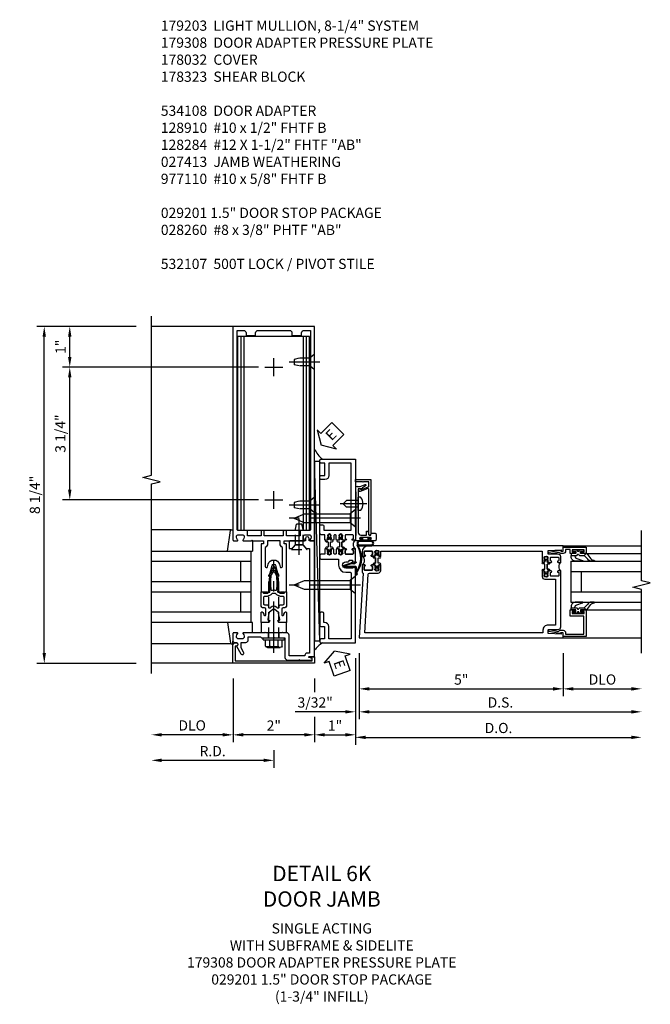
# Model space of a CAD drawing. Units: inches. Extents: x 0 to 315, y 0 to 198.
# Drawn here: x 177 to 192, y 36 to 60 of the extents above; entities that cross this region are included whole.
import ezdxf

# ---------------------------------------------------------------- set-up
doc = ezdxf.new("R2010")
doc.units = ezdxf.units.IN
doc.header["$MEASUREMENT"] = 0
doc.linetypes.add('CENTER', pattern=[2, 1.25, -0.25, 0.25, -0.25])
doc.linetypes.add('HIDDEN', pattern=[0.375, 0.25, -0.125])
doc.layers.get('0').update_dxf_attribs({"color": 4})
for name, color, linetype in [('CENTER', 1, 'CENTER'), ('DIME', 2, 'Continuous'), ('HIDDEN', 3, 'HIDDEN'), ('PARTSLIST', 3, 'Continuous'), ('TEXT', 3, 'Continuous')]:
    doc.layers.add(name, color=color, linetype=linetype)
doc.styles.get("Standard").update_dxf_attribs({"font": 'arial.ttf'})
doc.dimstyles.new('EXT_ON-OFF', dxfattribs={"dimscale": 2, "dimtxt": 0.125, "dimasz": 0.125, "dimexe": 0.09, "dimexo": 0.1875, "dimgap": 0.05, "dimtad": 3, "dimdec": 5, "dimzin": 3, "dimdsep": 46, "dimlunit": 5, "dimtxsty": 'Standard', "dimcen": 0, "dimse2": 1, "dimazin": 0, "dimtfac": 1, "dimtdec": 5, "dimtofl": 0, "dimtmove": 0, "dimatfit": 0, "dimfxl": 1, "dimfrac": 2, "dimtolj": 1, "dimtzin": 3, "dimarcsym": 0})
doc.dimstyles.new('EXT_ON-ON', dxfattribs={"dimscale": 2, "dimtxt": 0.125, "dimasz": 0.125, "dimexe": 0.09, "dimexo": 0.1875, "dimgap": 0.05, "dimtad": 3, "dimdec": 5, "dimzin": 3, "dimdsep": 46, "dimlunit": 5, "dimtxsty": 'Standard', "dimcen": 0, "dimazin": 0, "dimtfac": 1, "dimtdec": 5, "dimtofl": 0, "dimtmove": 0, "dimatfit": 0, "dimfxl": 1, "dimfrac": 2, "dimtolj": 1, "dimtzin": 3, "dimarcsym": 0})

# ---------------------------------------------------------------- blocks, each defined once
blk = doc.blocks.new('*D2358')
at = {"layer": 'DIME', "color": 0, "lineweight": -2, "transparency": 16777216}
for p, q in [((179.869, 52.393), (177.439, 52.393)), ((177.619, 44.393), (177.619, 52.143)), ((179.869, 44.143), (177.439, 44.143))]:
    blk.add_line(p, q, dxfattribs=at)
at = {"layer": 'DIME', "color": 0, "transparency": 16777216}
for points in [[(177.577, 52.143), (177.66, 52.143), (177.619, 52.393)], [(177.577, 44.393), (177.66, 44.393), (177.619, 44.143)]]:
    blk.add_solid(points, dxfattribs=at)
at = {"layer": 'DIME', "color": 0, "transparency": 16777216, "insert": (177.389, 48.268), "char_height": 0.25, "attachment_point": 5, "rotation": 90}
blk.add_mtext('\\A1;8 1/4"', dxfattribs=at)
blk = doc.blocks.new('B162310-M')
for p, q in [((-0.313, -0.25), (-0.313, 0)), ((0.313, 0), (0.313, -0.25))]:
    blk.add_line(p, q)
blk = doc.blocks.new('B027850-M')
blk.add_line((-0.3, 0.15), (-0.3, 0.4))
blk.add_lwpolyline([(0.314, 0.4), (0.242, -0.103, -0.373552), (0.223, -0.12), (0.2, -0.12, -0.414214), (0.18, -0.1), (0.18, -0.056)], format="xyb")
blk = doc.blocks.new('B128960')
for p, q in [((-0.05, -0.26), (-0.05, 0.26)), ((-0.05, 0.26), (0, 0.26)), ((0, -0.26), (0, 0.26)), ((-0.24, -0.153), (-0.24, 0.156)), ((-0.205, 0.206), (-0.05, 0.206)), ((-0.205, 0.105), (-0.05, 0.105)), ((-0.205, -0.101), (-0.05, -0.101)), ((-0.205, -0.203), (-0.05, -0.203)), ((-0.05, -0.26), (0, -0.26))]:
    blk.add_line(p, q)
for centre, radius, start, end in [((-0.186, 0.155), 0.0543, 110.9107, 249.0893), ((-0.071, 0.002), 0.169, 142.5556, 217.4444), ((-0.186, -0.152), 0.0543, 110.9107, 249.0893)]:
    blk.add_arc(centre, radius, start, end)
at = {"layer": 'CENTER'}
blk.add_line((-0.365, 0), (1.875, 0), dxfattribs=at)
at = {"layer": 'HIDDEN'}
for p, q in [((-0.228, 0.19), (-0.209, 0.19)), ((-0.209, -0.187), (-0.209, 0.19)), ((0, 0.125), (1.533, 0.125)), ((1.75, 0), (1.533, 0.125)), ((1.75, 0), (1.533, -0.125)), ((-0.228, -0.187), (-0.209, -0.187)), ((0, -0.125), (1.533, -0.125))]:
    blk.add_line(p, q, dxfattribs=at)
blk = doc.blocks.new('05235200')
for p, q in [((1012.428, 38.729), (1014.908, 38.729)), ((1014.865, 38.729), (1014.865, 36.979)), ((1012.428, 38.479), (1014.865, 38.479)), ((1014.615, 38.479), (1014.615, 37.979)), ((1012.428, 37.979), (1014.865, 37.979)), ((1012.428, 37.729), (1014.865, 37.729)), ((1014.615, 37.729), (1014.615, 37.229)), ((1014.865, 37.229), (1012.428, 37.229)), ((1014.908, 36.979), (1012.428, 36.979))]:
    blk.add_line(p, q)
blk = doc.blocks.new('*D2359')
at = {"layer": 'DIME', "color": 0, "lineweight": -2, "transparency": 16777216}
for p, q in [((183.244, 42.018), (183.244, 41.588)), ((182.994, 41.768), (180.494, 41.768))]:
    blk.add_line(p, q, dxfattribs=at)
at = {"layer": 'DIME', "color": 0, "transparency": 16777216}
for points in [[(180.494, 41.81), (180.494, 41.727), (180.244, 41.768)], [(182.994, 41.81), (182.994, 41.727), (183.244, 41.768)]]:
    blk.add_solid(points, dxfattribs=at)
at = {"layer": 'DIME', "color": 0, "transparency": 16777216, "insert": (181.744, 41.993), "char_height": 0.25, "attachment_point": 5}
blk.add_mtext('\\A1;R.D.', dxfattribs=at)
blk = doc.blocks.new('*D2360')
at = {"layer": 'DIME', "color": 0, "lineweight": -2, "transparency": 16777216}
for p, q in [((182.244, 43.768), (182.244, 42.213)), ((181.994, 42.393), (180.494, 42.393))]:
    blk.add_line(p, q, dxfattribs=at)
at = {"layer": 'DIME', "color": 0, "transparency": 16777216}
for points in [[(180.494, 42.435), (180.494, 42.352), (180.244, 42.393)], [(181.994, 42.435), (181.994, 42.352), (182.244, 42.393)]]:
    blk.add_solid(points, dxfattribs=at)
at = {"layer": 'DIME', "color": 0, "transparency": 16777216, "insert": (181.244, 42.623), "char_height": 0.25, "attachment_point": 5}
blk.add_mtext('\\A1;DLO', dxfattribs=at)
blk = doc.blocks.new('*D2466')
at = {"layer": 'DIME', "color": 0, "lineweight": -2, "transparency": 16777216}
for p, q in [((184.244, 43.768), (184.244, 43.44)), ((184.244, 42.831), (184.244, 42.213)), ((183.994, 42.393), (182.494, 42.393))]:
    blk.add_line(p, q, dxfattribs=at)
at = {"layer": 'DIME', "color": 0, "transparency": 16777216}
for points in [[(182.494, 42.435), (182.494, 42.352), (182.244, 42.393)], [(183.994, 42.435), (183.994, 42.352), (184.244, 42.393)]]:
    blk.add_solid(points, dxfattribs=at)
at = {"layer": 'DIME', "color": 0, "transparency": 16777216, "insert": (183.244, 42.619), "char_height": 0.25, "attachment_point": 5}
blk.add_mtext('\\A1;2"', dxfattribs=at)
blk = doc.blocks.new('B171300')
for points in [[(0.75, 0.285, -0.198912), (0.747, 0.277), (0.721, 0.251, 0.198912), (0.715, 0.237), (0.715, 0.163, 0.198912), (0.721, 0.149), (0.741, 0.129, -0.198912), (0.744, 0.121), (0.744, 0.106, 0.453546), (0.757, 0.094, -0.066292), (1.173, 0.094), (1.251, 0.05, -0.57735), (1.251, -0.05), (1.173, -0.094, -0.066292), (0.757, -0.094, 0.453546), (0.744, -0.106), (0.744, -0.121, -0.198912), (0.741, -0.129), (0.721, -0.149, 0.198912), (0.715, -0.163), (0.715, -0.237, 0.198912), (0.721, -0.251), (0.747, -0.277, -0.198912), (0.75, -0.285), (0.75, -0.301, -0.414214), (0.738, -0.313), (0.42, -0.313, -0.414214), (0.357, -0.25), (0.357, -0.226, 0.414214), (0.326, -0.195), (0.19, -0.195, 0.414214), (0.17, -0.215), (0.17, -0.223, 0.414214), (0.19, -0.243), (0.193, -0.243, -0.131652), (0.203, -0.246), (0.247, -0.271, -0.267949), (0.257, -0.288), (0.257, -0.293, -0.414214), (0.237, -0.313), (0.012, -0.313, -0.414214), (0, -0.301), (0, -0.133, -0.267949), (0.01, -0.116), (0.038, -0.1, -0.57735), (0.05, -0.106), (0.05, -0.127, 0.466308), (0.073, -0.146), (0.232, -0.118, 0.176327), (0.243, -0.112), (0.316, -0.025, 0.36397), (0.316, 0.025), (0.243, 0.112, 0.176327), (0.232, 0.118), (0.073, 0.146, 0.466308), (0.05, 0.127), (0.05, 0.106, -0.57735), (0.038, 0.1), (0.01, 0.116, -0.267949), (0, 0.133), (0, 0.301, -0.414214), (0.012, 0.313), (0.237, 0.313, -0.414214), (0.257, 0.293), (0.257, 0.288, -0.267949), (0.247, 0.271), (0.203, 0.246, -0.131652), (0.193, 0.243), (0.19, 0.243, 0.414214), (0.17, 0.223), (0.17, 0.215, 0.414214), (0.19, 0.195), (0.326, 0.195, 0.414214), (0.357, 0.226), (0.357, 0.25, -0.414214), (0.42, 0.313), (0.738, 0.313, -0.414214), (0.75, 0.301)], [(0.624, 0.242, -0.414214), (0.644, 0.222), (0.644, 0.173, 0.109518), (0.652, 0.14), (0.679, 0.08, 0.092094), (0.696, 0.057, -0.424958), (0.696, -0.057, 0.092094), (0.679, -0.08), (0.652, -0.14, 0.109518), (0.644, -0.173), (0.644, -0.222, -0.414214), (0.624, -0.242), (0.448, -0.242, -0.414214), (0.428, -0.222), (0.428, -0.164, 0.414214), (0.388, -0.124), (0.367, -0.124, -0.63707), (0.352, -0.092), (0.37, -0.071, 0.36397), (0.37, 0.071), (0.352, 0.092, -0.63707), (0.367, 0.124), (0.388, 0.124, 0.414214), (0.428, 0.164), (0.428, 0.222, -0.414214), (0.448, 0.242)], [(0.799, 0.064, -0.058411), (1.158, 0.061, -0.099915), (1.165, 0.058), (1.233, 0.019, -0.57735), (1.233, -0.019), (1.165, -0.058, -0.099915), (1.158, -0.061, -0.058411), (0.799, -0.064, -0.506706), (0.783, -0.036, 0.20965), (0.783, 0.036, -0.506706)]]:
    blk.add_lwpolyline(points, format="xyb", close=True)
blk = doc.blocks.new('B179203')
for points in [[(2, 0.98), (2, 0.898, 0.669376), (2.026, 0.887, -0.199773), (2.089, 0.914), (2.1, 0.914, -0.414214), (2.15, 0.864), (2.15, 0.776, -0.414214), (2.1, 0.726), (2.089, 0.726, -0.199773), (2.026, 0.753, 0.669376), (2, 0.742), (2, 0.546), (2.015, 0.531), (2, 0.516), (2, 0.263, -0.414214), (1.99, 0.253), (1.934, 0.253, -0.414214), (1.924, 0.263), (1.924, 0.303, 0.414214), (1.914, 0.313), (0.75, 0.313), (0.75, 0.273), (0.735, 0.258), (0.75, 0.243), (0.75, 0.17), (0.735, 0.155), (0.75, 0.14), (0.75, 0.1), (1.18, 0.1), (1.398, 0.042, -0.767327), (1.398, -0.042), (1.18, -0.1), (0.75, -0.1), (0.75, -0.14), (0.735, -0.155), (0.75, -0.17), (0.75, -0.243), (0.735, -0.258), (0.75, -0.273), (0.75, -0.313), (1.914, -0.313, 0.414214), (1.924, -0.303), (1.924, -0.263, -0.414214), (1.934, -0.253), (1.99, -0.253, -0.414214), (2, -0.263), (2, -0.516), (2.015, -0.531), (2, -0.546), (2, -0.742, 0.669376), (2.026, -0.753, -0.199773), (2.089, -0.726), (2.1, -0.726, -0.414214), (2.15, -0.776), (2.15, -0.864, -0.414214), (2.1, -0.914), (2.089, -0.914, -0.199773), (2.026, -0.887, 0.669376), (2, -0.898), (2, -0.98, 0.414214), (2.02, -1), (7.25, -1), (7.25, 1), (2.02, 1, 0.414214)], [(7.03, -0.445), (7.03, -0.68), (7.09, -0.68, -0.414214), (7.15, -0.74), (7.15, -0.9), (2.28, -0.9, -0.414214), (2.25, -0.87), (2.25, -0.665, 0.414214), (2.23, -0.645), (2.125, -0.645), (2.125, -0.313), (2.23, -0.313, 0.414214), (2.25, -0.293), (2.25, -0.253, 0.414214), (2.23, -0.233), (2.125, -0.233), (2.125, 0.233), (2.23, 0.233, 0.414214), (2.25, 0.253), (2.25, 0.293, 0.414214), (2.23, 0.313), (2.125, 0.313), (2.125, 0.645), (2.23, 0.645, 0.414214), (2.25, 0.665), (2.25, 0.87, -0.414214), (2.28, 0.9), (7.15, 0.9), (7.15, 0.74, -0.414214), (7.09, 0.68), (7.03, 0.68), (7.03, 0.445), (7.09, 0.445, -0.414214), (7.15, 0.385), (7.15, -0.385, -0.414214), (7.09, -0.445)], [(1.836, 0.213), (1.373, 0.213, 0.876976), (1.365, 0.154), (1.424, 0.138, -0.767327), (1.424, -0.138), (1.365, -0.154, 0.876976), (1.373, -0.213), (1.836, -0.213, -0.281861), (1.934, -0.153), (2, -0.153), (2, 0.153), (1.934, 0.153, -0.281861)]]:
    blk.add_lwpolyline(points, format="xyb", close=True)
blk.add_blockref('B171300', (0, 0))
blk = doc.blocks.new('B128910')
for p, q in [((0, 0.192), (0.116, 0.095)), ((0, 0.192), (0, -0.192)), ((0.116, 0.095), (0.375, 0.095)), ((0.116, 0.095), (0.116, -0.095)), ((0.375, 0.095), (0.5, 0.065)), ((0.5, -0.065), (0.5, 0.065)), ((0, -0.192), (0.116, -0.095)), ((0.116, -0.095), (0.375, -0.095)), ((0.375, -0.095), (0.5, -0.065))]:
    blk.add_line(p, q)
at = {"layer": 'CENTER'}
blk.add_line((-0.125, 0), (0.625, 0), dxfattribs=at)
blk = doc.blocks.new('*D2361')
at = {"layer": 'DIME', "color": 0, "lineweight": -2, "transparency": 16777216}
for p, q in [((182.869, 51.393), (178.064, 51.393)), ((178.244, 48.393), (178.244, 51.143)), ((182.869, 48.143), (178.064, 48.143))]:
    blk.add_line(p, q, dxfattribs=at)
at = {"layer": 'DIME', "color": 0, "transparency": 16777216}
for points in [[(178.202, 51.143), (178.285, 51.143), (178.244, 51.393)], [(178.202, 48.393), (178.285, 48.393), (178.244, 48.143)]]:
    blk.add_solid(points, dxfattribs=at)
at = {"layer": 'DIME', "color": 0, "transparency": 16777216, "insert": (178.014, 49.768), "char_height": 0.25, "attachment_point": 5, "rotation": 90}
blk.add_mtext('\\A1;3 1/4"', dxfattribs=at)
blk = doc.blocks.new('*D2362')
at = {"layer": 'DIME', "color": 0, "lineweight": -2, "transparency": 16777216}
for p, q in [((179.869, 52.393), (178.064, 52.393)), ((178.244, 51.643), (178.244, 52.143)), ((182.869, 51.393), (178.064, 51.393))]:
    blk.add_line(p, q, dxfattribs=at)
at = {"layer": 'DIME', "color": 0, "transparency": 16777216}
for points in [[(178.202, 52.143), (178.285, 52.143), (178.244, 52.393)], [(178.202, 51.643), (178.285, 51.643), (178.244, 51.393)]]:
    blk.add_solid(points, dxfattribs=at)
at = {"layer": 'DIME', "color": 0, "transparency": 16777216, "insert": (178.018, 51.893), "char_height": 0.25, "attachment_point": 5, "rotation": 90}
blk.add_mtext('\\A1;1"', dxfattribs=at)
blk = doc.blocks.new('B178323-T')
for p, q in [((0.878, 6.25), (-0.878, 6.25)), ((-0.878, 1.5), (-0.878, 6.25)), ((-0.803, 1.5), (-0.803, 6.25)), ((-0.73, 1.5), (-0.73, 6.25)), ((0.73, 1.5), (0.73, 6.25)), ((0.803, 1.5), (0.803, 6.25)), ((0.878, 1.5), (0.878, 6.25)), ((0.878, 1.5), (-0.878, 1.5))]:
    blk.add_line(p, q)
blk = doc.blocks.new('*D2467')
at = {"layer": 'DIME', "color": 0, "lineweight": -2, "transparency": 16777216}
for p, q in [((185.244, 44.268), (185.244, 42.213)), ((184.244, 43.768), (184.244, 43.44)), ((184.244, 42.831), (184.244, 42.213)), ((184.494, 42.393), (184.994, 42.393))]:
    blk.add_line(p, q, dxfattribs=at)
at = {"layer": 'DIME', "color": 0, "transparency": 16777216}
for points in [[(184.494, 42.435), (184.494, 42.352), (184.244, 42.393)], [(184.994, 42.435), (184.994, 42.352), (185.244, 42.393)]]:
    blk.add_solid(points, dxfattribs=at)
at = {"layer": 'DIME', "color": 0, "transparency": 16777216, "insert": (184.744, 42.619), "char_height": 0.25, "attachment_point": 5}
blk.add_mtext('\\A1;1"', dxfattribs=at)
blk = doc.blocks.new('eseal2')
at = {"layer": 'TEXT', "color": 7}
for p, q in [((0.196, 0.338), (0, 0)), ((0.196, 0.21), (0.196, 0.338)), ((0.196, -0.338), (0, 0)), ((0.575, 0.21), (0.196, 0.21)), ((0.575, 0.21), (0.575, -0.21)), ((0.575, -0.21), (0.196, -0.21)), ((0.196, -0.21), (0.196, -0.338))]:
    blk.add_line(p, q, dxfattribs=at)
at = {"layer": 'TEXT', "color": 3}
blk.add_text('E', height=0.25, dxfattribs=at).set_placement((0.247, -0.116))
blk = doc.blocks.new('B534012')
blk.add_lwpolyline([(2.328, 0.735, 0.414213562), (2.313, 0.75), (2.198, 0.75), (2.198, 0.845, 0.414213562), (2.168, 0.875), (2.108, 0.875, 0.414213562), (2.078, 0.845), (2.078, 0.413), (1.931, 0.413, 0.414213562), (1.753, 0.235), (1.753, 0.13, -0.414213562), (1.723, 0.1), (0.124, 0.1), (0.124, 0.655), (0.424, 0.655, 0.414213562), (0.524, 0.755), (0.524, 0.775), (0.744, 0.775, 0.414213562), (0.774, 0.805), (0.774, 0.845, 0.414213562), (0.744, 0.875), (0.454, 0.875, 0.414213562), (0.424, 0.845), (0.424, 0.755), (0.124, 0.755), (0.124, 0.845, 0.414213562), (0.094, 0.875), (0.054, 0.875, 0.414213562), (0.024, 0.845), (0.024, 0), (1.853, 0), (1.884, 0.060841), (1.853, 0.060841), (1.853, 0.235, -1), (2.009, 0.235), (2.009, 0.177, 0.414213562), (2.034, 0.152), (2.049, 0.152), (2.049, 0.071), (2.034, 0.071, 0.414213562), (2.009, 0.046), (2.009, 0), (2.328, 0), (2.328, 0.065375, 1), (2.29675, 0.065375), (2.29675, 0.065, -0.414213562), (2.28175, 0.05), (2.213, 0.05, -0.414213562), (2.198, 0.065), (2.198, 0.235, -0.414213562), (2.213, 0.25), (2.28175, 0.25, -0.414213562), (2.29675, 0.235), (2.29675, 0.234625, 1), (2.328, 0.234625), (2.328, 0.305), (2.308, 0.325), (2.308, 0.315), (2.264, 0.315), (2.254, 0.325), (2.2325, 0.325), (2.2325, 0.312), (2.211, 0.312, -0.75), (2.211, 0.408), (2.2325, 0.408), (2.2325, 0.395), (2.254, 0.395), (2.264, 0.405), (2.308, 0.405), (2.308, 0.395), (2.328, 0.415), (2.328, 0.455, 0.414213562), (2.313, 0.47), (2.213, 0.47, -0.414213562), (2.198, 0.485), (2.198, 0.514, -0.414213562), (2.213, 0.529), (2.313, 0.529, 0.414213562), (2.328, 0.544), (2.328, 0.584), (2.308, 0.604), (2.308, 0.594), (2.264, 0.594), (2.254, 0.604), (2.2325, 0.604), (2.2325, 0.591), (2.211, 0.591, -0.75), (2.211, 0.687), (2.2325, 0.687), (2.2325, 0.674), (2.254, 0.674), (2.264, 0.684), (2.308, 0.684), (2.308, 0.674), (2.328, 0.694)], format="xyb", close=True)
blk = doc.blocks.new('B534013')
blk.add_lwpolyline([(-2.538, 0.735, 0.414213562), (-2.553, 0.75), (-2.668, 0.75), (-2.668, 0.815, 0.414213562), (-2.728, 0.875), (-2.888, 0.875, 0.414213562), (-2.918, 0.845), (-2.918, 0.805, 0.414213562), (-2.888, 0.775), (-2.788, 0.775), (-2.788, 0.1), (-4.424, 0.1), (-4.424, 0.65), (-4.124, 0.65, 0.414213562), (-4.024, 0.75), (-4.024, 0.845, 0.414213562), (-4.054, 0.875), (-4.094, 0.875, 0.414213562), (-4.124, 0.845), (-4.124, 0.75), (-4.424, 0.75), (-4.424, 0.845, 0.414213562), (-4.454, 0.875), (-4.494, 0.875, 0.414213562), (-4.524, 0.845), (-4.524, 0), (-2.538, 0), (-2.538, 0.065375, 1), (-2.56925, 0.065375), (-2.56925, 0.065, -0.414213562), (-2.58425, 0.05), (-2.653, 0.05, -0.414213562), (-2.668, 0.065), (-2.668, 0.235, -0.414213562), (-2.653, 0.25), (-2.58425, 0.25, -0.414213562), (-2.56925, 0.235), (-2.56925, 0.234625, 1), (-2.538, 0.234625), (-2.538, 0.305), (-2.558, 0.325), (-2.558, 0.315), (-2.602, 0.315), (-2.612, 0.325), (-2.6335, 0.325), (-2.6335, 0.312), (-2.655, 0.312, -0.75), (-2.655, 0.408), (-2.6335, 0.408), (-2.6335, 0.395), (-2.612, 0.395), (-2.602, 0.405), (-2.558, 0.405), (-2.558, 0.395), (-2.538, 0.415), (-2.538, 0.455, 0.414213562), (-2.553, 0.47), (-2.653, 0.47, -0.414213562), (-2.668, 0.485), (-2.668, 0.514, -0.414213562), (-2.653, 0.529), (-2.553, 0.529, 0.414213562), (-2.538, 0.544), (-2.538, 0.584), (-2.558, 0.604), (-2.558, 0.594), (-2.602, 0.594), (-2.612, 0.604), (-2.6335, 0.604), (-2.6335, 0.591), (-2.655, 0.591, -0.75), (-2.655, 0.687), (-2.6335, 0.687), (-2.6335, 0.674), (-2.612, 0.674), (-2.602, 0.684), (-2.558, 0.684), (-2.558, 0.674), (-2.538, 0.694)], format="xyb", close=True)
blk = doc.blocks.new('CLIP AND POUR')
for points in [[(-0.151, 0.342), (-0.22, 0.342, 0.414214), (-0.235, 0.327), (-0.235, 0.157, 0.414214), (-0.22, 0.142), (-0.151, 0.142, 0.414214), (-0.136, 0.157), (-0.136, 0.157, -1), (-0.105, 0.157), (-0.105, 0.104, -1), (-0.065, 0.104), (-0.065, 0.072, 0.414214), (-0.055, 0.062), (0.055, 0.062, 0.414214), (0.065, 0.072), (0.065, 0.104, -1), (0.105, 0.104), (0.105, 0.157, -1), (0.136, 0.157), (0.136, 0.157, 0.414214), (0.151, 0.142), (0.22, 0.142, 0.414214), (0.235, 0.157), (0.235, 0.327, 0.414214), (0.22, 0.342), (0.151, 0.342, 0.414214), (0.136, 0.327), (0.136, 0.327, -1), (0.105, 0.327), (0.105, 0.392, -0.47619), (-0.105, 0.392), (-0.105, 0.327, -1), (-0.136, 0.327), (-0.136, 0.327, 0.414214)], [(-0.105, -0.042, 1), (-0.065, -0.042), (-0.065, -0.01, -0.414214), (-0.055, 0), (0.055, 0, -0.414214), (0.065, -0.01), (0.065, -0.042, 1), (0.105, -0.042), (0.105, -0.017, -0.198912), (0.108, -0.01), (0.126, 0.008, -0.198912), (0.133, 0.011), (0.181, 0.011, 0.191401), (0.2, 0.003), (0.223, 0.003, 1), (0.223, 0.059), (0.2, 0.059, 0.191401), (0.181, 0.051), (0.133, 0.051, -0.198912), (0.126, 0.054), (0.108, 0.072, -0.198912), (0.105, 0.079), (0.105, 0.104, 1), (0.065, 0.104), (0.065, 0.072, -0.414214), (0.055, 0.062), (-0.055, 0.062, -0.414214), (-0.065, 0.072), (-0.065, 0.104, 1), (-0.105, 0.104), (-0.105, 0.079, -0.198912), (-0.108, 0.072), (-0.126, 0.054, -0.198912), (-0.133, 0.051), (-0.181, 0.051, 0.191401), (-0.2, 0.059), (-0.223, 0.059, 1), (-0.223, 0.003), (-0.2, 0.003, 0.191401), (-0.181, 0.011), (-0.133, 0.011, -0.198912), (-0.126, 0.008), (-0.108, -0.01, -0.198912), (-0.105, -0.017)], [(-0.156, 0.053), (-0.155, 0.054, -0.267949), (-0.153, 0.056), (-0.143, 0.055, 1), (-0.142, 0.075), (-0.152, 0.076, 0.267949), (-0.172, 0.065), (-0.173, 0.063, 0.008727), (-0.174, 0.063), (-0.181, 0.051), (-0.158, 0.051), (-0.157, 0.053, -0.008727)], [(-0.173, -0.001), (-0.172, -0.003, 0.267949), (-0.152, -0.014), (-0.142, -0.013, 1), (-0.143, 0.007), (-0.153, 0.006, -0.267949), (-0.155, 0.008), (-0.156, 0.009, -0.008727), (-0.157, 0.009), (-0.158, 0.011), (-0.181, 0.011), (-0.174, -0.001, 0.008727)], [(0.173, 0.063), (0.172, 0.065, 0.267949), (0.152, 0.076), (0.142, 0.075, 1), (0.143, 0.055), (0.153, 0.056, -0.267949), (0.155, 0.054), (0.156, 0.053, -0.008727), (0.157, 0.053), (0.158, 0.051), (0.181, 0.051), (0.174, 0.063, 0.008727)], [(0.156, 0.009), (0.155, 0.008, -0.267949), (0.153, 0.006), (0.143, 0.007, 1), (0.142, -0.013), (0.152, -0.014, 0.267949), (0.172, -0.003), (0.173, -0.001, 0.008727), (0.174, -0.001), (0.181, 0.011), (0.158, 0.011), (0.157, 0.009, -0.008727)]]:
    blk.add_lwpolyline(points, format="xyb", close=True)
blk = doc.blocks.new('A$C20AB3BD3')
blk.add_line((0.158, 0.041), (0.158, 0.073))
blk.add_lwpolyline([(0.278, 0.031, 0.414214), (0.288, 0.041, -0.414214), (0.278, 0.031), (0.168, 0.031, -0.414214), (0.158, 0.041), (0.158, 0.073, 1), (0.118, 0.073), (0.118, 0.048, -0.198912), (0.115, 0.041), (0.096, 0.023, -0.198912), (0.089, 0.02), (0.042, 0.02, 0.191401), (0.023, 0.027), (0, 0.027, 1), (0, -0.027), (0.023, -0.027, 0.191401), (0.042, -0.02), (0.089, -0.02, -0.198912), (0.096, -0.023), (0.115, -0.041, -0.198912), (0.118, -0.048), (0.118, -0.073, 1), (0.158, -0.073), (0.158, -0.041, -0.414214), (0.168, -0.031), (0.278, -0.031, -0.414214), (0.288, -0.041), (0.288, -0.073, 1), (0.328, -0.073), (0.328, -0.048, -0.198912), (0.33, -0.041), (0.349, -0.023, -0.198912), (0.356, -0.02), (0.403, -0.02, 0.191401), (0.422, -0.027), (0.445, -0.027, 1), (0.445, 0.027), (0.422, 0.027, 0.191401), (0.403, 0.02), (0.356, 0.02, -0.198912), (0.349, 0.023), (0.33, 0.041, -0.198912), (0.328, 0.048), (0.328, 0.073, 1), (0.288, 0.073), (0.288, 0.041), (0.288, 0.073, -1), (0.328, 0.073)], format="xyb")
for points in [[(0.066, 0.022, 0.008727), (0.066, 0.022), (0.065, 0.02), (0.042, 0.02), (0.049, 0.032, -0.008727), (0.049, 0.032), (0.05, 0.034, -0.267949), (0.07, 0.045), (0.081, 0.044, -1), (0.08, 0.024), (0.07, 0.025, 0.267949), (0.067, 0.023)], [(0.365, 0.024, -1), (0.364, 0.044), (0.375, 0.045, -0.267949), (0.395, 0.034), (0.396, 0.032, -0.008727), (0.396, 0.032), (0.403, 0.02), (0.38, 0.02), (0.379, 0.022, 0.008727), (0.379, 0.022), (0.378, 0.023, 0.267949), (0.375, 0.025)], [(0.066, -0.022), (0.065, -0.02), (0.042, -0.02), (0.049, -0.032, 0.008727), (0.049, -0.032), (0.05, -0.034, 0.267949), (0.07, -0.045), (0.081, -0.044, 1), (0.08, -0.024), (0.07, -0.025, -0.267949), (0.067, -0.023), (0.066, -0.022, -0.008727)], [(0.379, -0.022, 0.008727), (0.379, -0.022), (0.38, -0.02), (0.403, -0.02), (0.396, -0.032, -0.008727), (0.396, -0.032), (0.395, -0.034, -0.267949), (0.375, -0.045), (0.364, -0.044, -1), (0.365, -0.024), (0.375, -0.025, 0.267949), (0.378, -0.023)]]:
    blk.add_lwpolyline(points, format="xyb", close=True)
for centre, radius, start, end in [((0.138, 0.073), 0.02, 0, 180), ((0.168, 0.041), 0.01, 180, 270)]:
    blk.add_arc(centre, radius, start, end)
blk = doc.blocks.new('B534108')
for name, p in [('B534012', (-0.024, 0)), ('A$C20AB3BD3', (2.1865, 0.64))]:
    blk.add_blockref(name, p)
at = {"xscale": -1}
blk.add_blockref('B534013', (-0.024, 0), dxfattribs=at)
at = {"rotation": 180.0000000000002}
blk.add_blockref('CLIP AND POUR', (2.409, 0.392), dxfattribs=at)
blk = doc.blocks.new('B128284')
for p, q in [((0, 0.219), (0, -0.219)), ((0, 0.219), (0.132, 0.108)), ((0.132, -0.108), (0.132, 0.108)), ((0.132, 0.108), (1.247, 0.108)), ((1.247, 0.108), (1.497, 0.005)), ((0, -0.219), (0.132, -0.108)), ((1.247, -0.108), (0.132, -0.108)), ((1.497, -0.005), (1.247, -0.108))]:
    blk.add_line(p, q)
blk.add_arc((1.495, 0), 0.005, 292.5, 67.5)
at = {"layer": 'CENTER'}
blk.add_line((-0.125, 0), (1.625, 0), dxfattribs=at)
blk = doc.blocks.new('B027413')
blk.add_lwpolyline([(0.08, -0.239), (0.068, -0.252), (0.046, -0.232), (0.037, -0.271), (0.077, -0.326), (0.063, -0.336), (0.018, -0.274), (0.033, -0.214), (-0.017, -0.042, 0.867595), (-0.029, -0.044), (-0.029, -0.303, -0.414214), (-0.057, -0.331), (-0.228, -0.331, 0.414214), (-0.229, -0.332), (-0.229, -0.335, 0.466308), (-0.228, -0.336), (-0.204, -0.332, -0.17321), (-0.151, -0.345, 0.293058), (0.477, -0.357), (0.507, -0.365, -1), (0.502, -0.383), (0.477, -0.376, -0.290607), (-0.172, -0.355, 0.175336), (-0.203, -0.349), (-0.22, -0.352, -0.466308), (-0.247, -0.33), (-0.247, -0.328, -0.414214), (-0.232, -0.313), (-0.057, -0.313, 0.414214), (-0.047, -0.303), (-0.047, -0.233), (-0.078, -0.233), (-0.078, -0.215), (-0.047, -0.215), (-0.047, -0.095), (-0.078, -0.095), (-0.078, -0.077), (-0.057, -0.077, 0.414214), (-0.047, -0.067), (-0.047, -0.044, -0.865912), (0, -0.037), (0.051, -0.211)], format="xyb", close=True)
blk = doc.blocks.new('B178032')
blk.add_lwpolyline([(-1.17, -0.496, -1), (-1.17, -0.576), (-1.2, -0.576), (-1.2, -0.94), (0.69, -0.94), (0.69, -0.877), (0.65, -0.866, -0.339454), (0.635, -0.847), (0.635, -0.837), (0.75, -0.837), (0.75, -1), (-1.25, -1), (-1.25, -0.556, -0.414214), (-1.19, -0.496)], format="xyb", close=True)
blk = doc.blocks.new('B179308')
blk.add_lwpolyline([(0.76, -0.819), (0.374, -0.819), (0.374, -0.312, 0.414214), (0.312, -0.25), (0.225, -0.25), (0.21, -0.235), (0.195, -0.25), (-0.195, -0.25), (-0.21, -0.235), (-0.225, -0.25), (-0.742, -0.25, 0.669376), (-0.753, -0.276, -0.199773), (-0.726, -0.339), (-0.726, -0.35, -0.414214), (-0.776, -0.4), (-0.864, -0.4, -0.414214), (-0.914, -0.35), (-0.914, -0.339, -0.199773), (-0.887, -0.276, 0.669376), (-0.898, -0.25), (-0.98, -0.25, 0.414214), (-1, -0.27), (-1, -0.456, 0.414214), (-0.97, -0.486), (-0.93, -0.486, -0.84909), (-0.914, -0.583), (-0.809, -0.766, 1), (-0.739, -0.726), (-0.8, -0.621), (-0.8, -0.486), (-0.686, -0.486, 0.414214), (-0.626, -0.426), (-0.626, -0.35), (-0.325, -0.35), (-0.3, -0.375), (-0.015, -0.375), (0, -0.36), (0.015, -0.375), (0.274, -0.375), (0.274, -0.857, 0.414214), (0.336, -0.919), (0.615, -0.919), (0.625, -0.909), (0.635, -0.919), (0.939, -0.919), (0.939, -0.879), (0.872, -0.861, -0.876976), (0.876, -0.829), (1, -0.829), (1, 2), (0.865, 2), (0.865, 2.055, 1), (0.775, 2.055), (0.775, 2), (0.405, 2, 0.414214), (0.375, 1.97), (0.375, 1.822, 0.414214), (0.385, 1.812), (0.446, 1.812, 0.212407), (0.454, 1.815), (0.53, 1.9), (0.615, 1.9), (0.625, 1.91), (0.635, 1.9), (0.72, 1.9), (0.8, 1.812), (0.875, 1.812), (0.875, -0.751), (0.791, -0.751, 0.217459)], format="xyb", close=True)
at = {"layer": 'HIDDEN'}
for p, q in [((-0.133, -0.375), (-0.133, -0.25)), ((0.133, -0.375), (0.133, -0.25))]:
    blk.add_line(p, q, dxfattribs=at)
blk = doc.blocks.new('B977110')
for p, q in [((0, 0.192), (0.116, 0.095)), ((0, 0.192), (0, -0.192)), ((0.116, 0.095), (0.5, 0.095)), ((0.116, -0.095), (0.116, 0.095)), ((0.5, 0.095), (0.625, 0.065)), ((0.625, -0.065), (0.625, 0.065)), ((0, -0.192), (0.116, -0.095)), ((0.116, -0.095), (0.5, -0.095)), ((0.5, -0.095), (0.625, -0.065))]:
    blk.add_line(p, q)
at = {"layer": 'CENTER'}
blk.add_line((-0.125, 0), (0.75, 0), dxfattribs=at)
blk = doc.blocks.new('B534014')
blk.add_lwpolyline([(0.065, 0.929, 0.438529), (0.065, 0.883), (0.065, 0.773, 0.438529), (0.065, 0.727), (0.065, 0.2, 0.414214), (0.127, 0.138), (0.265, 0.138), (0.265, 0.238), (0.306, 0.238), (0.314, 0.152, 0.388879), (0.329, 0.138), (0.359, 0.138, 0.36397), (0.373, 0.15), (0.38, 0.188), (0.469, 0.188, -0.414214), (0.5, 0.157), (0.5, 0.031, -0.414214), (0.469, 0), (0.347, 0, -1), (0.347, 0.034), (0.365, 0.034, 1), (0.365, 0.08), (0.115, 0.08, 1), (0.115, 0.034), (0.133, 0.034, -1), (0.133, 0), (0, 0), (0.013, 0.248), (0.013, 1.084), (0, 1.332), (0.01, 1.332), (0.02, 1.342), (0.03, 1.332), (0.108, 1.332), (0.232, 1.377, -0.853548), (0.242, 1.349, 0.059164), (0.141, 1.276), (0.065, 1.276)], format="xyb", close=True)
blk = doc.blocks.new('B028260')
for p, q in [((-0.05, 0.161), (0, 0.161)), ((0, 0.161), (0, -0.161)), ((0, 0.083), (0.292, 0.083)), ((0.375, 0), (0.292, 0.083)), ((-0.05, -0.161), (0, -0.161)), ((0, -0.083), (0.292, -0.083)), ((0.375, 0), (0.292, -0.083))]:
    blk.add_line(p, q)
for centre, radius, start, end in [((0.139, 0), 0.254, 142.3746, 217.6254), ((-0.05, 0.146), 0.015, 89.9999, 142.3747), ((-0.05, -0.146), 0.015, 217.6257, 270)]:
    blk.add_arc(centre, radius, start, end)
at = {"layer": 'CENTER'}
blk.add_line((-0.212, 0), (0.449, 0), dxfattribs=at)
blk = doc.blocks.new('B027078-M5')
for points in [[(-0.08, -0.156), (-0.08, 0.156, 0.783333), (-0.2, 0.156), (-0.2, -0.156, 0.783333)], [(-0.1, -0.156), (-0.1, 0.156, 0.675), (-0.18, 0.156), (-0.18, -0.156, 0.675)]]:
    blk.add_lwpolyline(points, format="xyb", close=True)
blk.add_lwpolyline([(-0.08, -0.077), (-0.021, -0.077), (-0.021, -0.135), (-0.006, -0.135), (-0.006, -0.062), (-0.062, -0.062), (-0.062, 0.062), (-0.006, 0.062), (-0.006, 0.135), (-0.021, 0.135), (-0.021, 0.077), (-0.08, 0.077)])
blk = doc.blocks.new('*D1899')
at = {"layer": 'DIME', "color": 0, "lineweight": -2, "transparency": 16777216}
for p, q in [((0.094, -0.25), (0.094, -1.305)), ((5.094, -0.25), (5.094, -1.305)), ((0.344, -1.125), (4.844, -1.125))]:
    blk.add_line(p, q, dxfattribs=at)
at = {"layer": 'DIME', "color": 0, "transparency": 16777216}
for points in [[(0.344, -1.083), (0.344, -1.167), (0.094, -1.125)], [(4.844, -1.083), (4.844, -1.167), (5.094, -1.125)]]:
    blk.add_solid(points, dxfattribs=at)
at = {"layer": 'DIME', "color": 0, "transparency": 16777216, "insert": (2.594, -0.898), "char_height": 0.25, "attachment_point": 5}
blk.add_mtext('\\A1;5"', dxfattribs=at)
blk = doc.blocks.new('*D1900')
at = {"layer": 'DIME', "color": 0, "lineweight": -2, "transparency": 16777216}
for p, q in [((5.094, -0.25), (5.094, -1.305)), ((5.344, -1.125), (6.764, -1.125))]:
    blk.add_line(p, q, dxfattribs=at)
at = {"layer": 'DIME', "color": 0, "transparency": 16777216}
for points in [[(5.344, -1.083), (5.344, -1.167), (5.094, -1.125)], [(6.764, -1.083), (6.764, -1.167), (7.014, -1.125)]]:
    blk.add_solid(points, dxfattribs=at)
at = {"layer": 'DIME', "color": 0, "transparency": 16777216, "insert": (6.054, -0.896), "char_height": 0.25, "attachment_point": 5}
blk.add_mtext('\\A1;DLO', dxfattribs=at)
blk = doc.blocks.new('*D1901')
at = {"layer": 'DIME', "color": 0, "lineweight": -2, "transparency": 16777216}
for p, q in [((0.094, -0.25), (0.094, -1.867)), ((0.344, -1.688), (6.764, -1.688))]:
    blk.add_line(p, q, dxfattribs=at)
at = {"layer": 'DIME', "color": 0, "transparency": 16777216}
for points in [[(0.344, -1.646), (0.344, -1.729), (0.094, -1.688)], [(6.764, -1.646), (6.764, -1.729), (7.014, -1.688)]]:
    blk.add_solid(points, dxfattribs=at)
at = {"layer": 'DIME', "color": 0, "transparency": 16777216, "insert": (3.554, -1.458), "char_height": 0.25, "attachment_point": 5}
blk.add_mtext('\\A1;D.S.', dxfattribs=at)
blk = doc.blocks.new('*D1902')
at = {"layer": 'DIME', "color": 0, "lineweight": -2, "transparency": 16777216}
for p, q in [((0, -0.375), (0, -2.493)), ((0.25, -2.312), (6.764, -2.312))]:
    blk.add_line(p, q, dxfattribs=at)
at = {"layer": 'DIME', "color": 0, "transparency": 16777216}
for points in [[(0.25, -2.271), (0.25, -2.354), (0, -2.312)], [(6.764, -2.271), (6.764, -2.354), (7.014, -2.312)]]:
    blk.add_solid(points, dxfattribs=at)
at = {"layer": 'DIME', "color": 0, "transparency": 16777216, "insert": (3.507, -2.083), "char_height": 0.25, "attachment_point": 5}
blk.add_mtext('\\A1;D.O.', dxfattribs=at)
blk = doc.blocks.new('*D1903')
at = {"layer": 'DIME', "color": 0, "lineweight": -2, "transparency": 16777216}
for p, q in [((0, -0.375), (0, -1.867)), ((0.094, -0.25), (0.094, -1.867)), ((-0.25, -1.688), (-1.473, -1.688)), ((0.344, -1.688), (0.594, -1.688))]:
    blk.add_line(p, q, dxfattribs=at)
at = {"layer": 'DIME', "color": 0, "transparency": 16777216}
for points in [[(-0.25, -1.646), (-0.25, -1.729), (0, -1.688)], [(0.344, -1.646), (0.344, -1.729), (0.094, -1.688)]]:
    blk.add_solid(points, dxfattribs=at)
at = {"layer": 'DIME', "color": 0, "transparency": 16777216, "insert": (-0.986, -1.458), "char_height": 0.25, "attachment_point": 5}
blk.add_mtext('\\A1;3/32"', dxfattribs=at)
blk = doc.blocks.new('B200045')
blk.add_lwpolyline([(-0.091, 0, -0.414214), (-0.094, 0.002), (-0.094, 0.563), (0.057, 0.563, -0.414214), (0.062, 0.558), (0.062, 0.482, -0.414214), (0.03, 0.45), (0.023, 0.45), (0.023, 0.512), (-0.031, 0.512), (-0.031, 0.218), (0.023, 0.218), (0.023, 0.279), (0.03, 0.279, -0.414214), (0.062, 0.247), (0.062, 0.168), (-0.036, 0.168), (-0.036, 0.058), (0, 0.058, -0.414214), (0.058, 0), (0.058, -0.06, -0.247203), (0.033, -0.107), (0.068, -0.302), (0.073, -0.302, -0.414214), (0.078, -0.307), (0.078, -0.347, -0.414214), (0.073, -0.352), (0.026, -0.352), (-0.023, -0.08), (-0.023, -0.06), (0, -0.063), (0, 0), (-0.094, 0)], format="xyb", close=True)
blk = doc.blocks.new('B522019')
blk.add_lwpolyline([(0, 0), (0, 0.067), (-0.023, 0.064), (-0.023, 0.084), (0.026, 0.356), (0.073, 0.356, -0.408224), (0.078, 0.351), (0.078, 0.311, -0.414214), (0.073, 0.306), (0.068, 0.306), (0.033, 0.115, -0.245359), (0.058, 0.067), (0.058, 0, -0.414214), (0, -0.058), (-0.036, -0.058), (-0.036, -0.504), (0.406, -0.504), (0.406, -0.167), (0.562, -0.167), (0.562, -0.247, -0.41003), (0.53, -0.279), (0.522, -0.279), (0.522, -0.217), (0.468, -0.217), (0.468, -0.512), (0.522, -0.512), (0.522, -0.45), (0.53, -0.45, -0.410031), (0.562, -0.482), (0.562, -0.557, -0.414214), (0.557, -0.562), (-0.094, -0.562), (-0.094, -0.005, -0.414214), (-0.089, 0)], format="xyb", close=True)
blk = doc.blocks.new('B027557-M')
for points in [[(0.139, 0.036, -0.365977), (0.123, 0.018, 0.845154), (0.123, -0.019, -0.365977), (0.139, -0.037), (0.139, -0.147), (0.103, -0.186, -0.677425), (0.094, -0.183), (0.094, -0.068, 0.414215), (0.084, -0.058), (0.05, -0.058, 0.414213), (0.04, -0.068), (0.04, -0.11, -1.414214), (0.008, -0.121), (0.008, -0.038, -0.414214), (0.027, -0.019, 1), (0.027, 0.018, -0.414214), (0.008, 0.037), (0.008, 0.12, -1.414217), (0.04, 0.109), (0.04, 0.068, 0.414212), (0.05, 0.058), (0.084, 0.058, 0.414215), (0.094, 0.068), (0.094, 0.172), (0.139, 0.172)], [(0.155, 0.079, -0.385371), (0.217, 0.03), (0.261, -0.109, 0.840148), (0.282, -0.107), (0.282, 0.052, 0.429334), (0.168, 0.172), (0.139, 0.172), (0.139, 0.079)], [(0.093, -0.213), (0.223, -0.309, -0.229622), (0.26, -0.388, 0.744792), (0.279, -0.396, 0.106684), (0.282, -0.371), (0.282, -0.323, 0.215079), (0.234, -0.237), (0.139, -0.147), (0.091, -0.198, 0.453762)]]:
    blk.add_lwpolyline(points, format="xyb", close=True)
blk = doc.blocks.new('S522GT02')
for p, q in [((0.57, 1.943), (1.92, 1.943)), ((0.187, 1.75), (1.92, 1.75)), ((0.187, 1.75), (0.187, 0.75)), ((0.187, 1.5), (1.92, 1.5)), ((0.437, 1.5), (0.437, 1)), ((0.187, 1), (1.92, 1)), ((0.187, 0.75), (1.92, 0.75)), ((0.57, 0.556), (1.92, 0.556))]:
    blk.add_line(p, q)
for name, p, rotation in [('B200045', (0, 2), 270), ('B027557-M', (0.364, 0.468), 90), ('B522019', (0, 0), 90)]:
    blk.add_blockref(name, p, dxfattribs=dict(rotation=rotation))
at = {"extrusion": (0, 0, -1), "zscale": -1, "rotation": 270}
blk.add_blockref('B027557-M', (-0.364, 2.032), dxfattribs=at)
blk = doc.blocks.new('P532009')
blk.add_lwpolyline([(0.31575, 2.375, 0.414213562), (0.16575, 2.225), (0.16575, 2.12), (0.231125, 2.12, 1), (0.231125, 2.15125), (0.23075, 2.15125, -0.414213562), (0.21575, 2.16625), (0.21575, 2.235, -0.414213562), (0.23075, 2.25), (0.40075, 2.25, -0.414213562), (0.41575, 2.235), (0.41575, 2.16625, -0.414213562), (0.40075, 2.15125), (0.400375, 2.15125, 1), (0.400375, 2.12), (0.47175, 2.12), (0.49175, 2.14), (0.48175, 2.14), (0.48175, 2.184), (0.49175, 2.194), (0.49175, 2.2155), (0.47875, 2.2155), (0.47875, 2.237, -0.75), (0.57475, 2.237), (0.57475, 2.2155), (0.56175, 2.2155), (0.56175, 2.194), (0.57175, 2.184), (0.57175, 2.14), (0.56175, 2.14), (0.58175, 2.12), (0.61975, 2.12), (0.61975, 2.25), (4.57775, 2.25), (4.57775, 1.972), (4.61575, 1.972), (4.63575, 1.992), (4.62575, 1.992), (4.62575, 2.036), (4.63575, 2.046), (4.63575, 2.0675), (4.62275, 2.0675), (4.62275, 2.089, -0.75), (4.71875, 2.089), (4.71875, 2.0675), (4.70575, 2.0675), (4.70575, 2.046), (4.71575, 2.036), (4.71575, 1.992), (4.70575, 1.992), (4.72575, 1.972), (4.797125, 1.972, 1), (4.797125, 2.00325), (4.79675, 2.00325, -0.414213562), (4.78175, 2.01825), (4.78175, 2.087, -0.414213562), (4.79675, 2.102), (4.96675, 2.102, -0.414213562), (4.98175, 2.087), (4.98175, 2.01825, -0.414213562), (4.96675, 2.00325), (4.966375, 2.00325, 1), (4.966375, 1.972), (5.03175, 1.972), (5.03175, 2.11, 0.414213562), (4.96975, 2.172), (4.73475, 2.172, -0.414213562), (4.71975, 2.187), (4.71975, 2.266), (5.04375, 2.282125), (5.04375, 2.25), (5.09375, 2.25), (5.09375, 2.375)], format="xyb", close=True)
blk = doc.blocks.new('P532010')
blk.add_lwpolyline([(4.72, 0.437, 0.414214), (4.595, 0.312), (4.595, 0.25), (0.227, 0.25), (0.314, 1.682, -0.396433), (0.344, 1.71), (0.558, 1.71, 0.414214), (0.62, 1.772), (0.62, 1.91), (0.582, 1.91), (0.562, 1.89), (0.572, 1.89), (0.572, 1.846), (0.562, 1.836), (0.562, 1.814), (0.575, 1.814), (0.575, 1.793, -0.75), (0.479, 1.793), (0.479, 1.814), (0.492, 1.814), (0.492, 1.836), (0.482, 1.846), (0.482, 1.89), (0.492, 1.89), (0.472, 1.91), (0.4, 1.91, 1), (0.4, 1.879), (0.401, 1.879, -0.414214), (0.416, 1.864), (0.416, 1.795, -0.414214), (0.401, 1.78), (0.231, 1.78, -0.414214), (0.216, 1.795), (0.216, 1.864, -0.414214), (0.231, 1.879), (0.231, 1.879, 1), (0.231, 1.91), (0.166, 1.91), (0.166, 1.735, 0.413543), (0.191, 1.71), (0.094, 0.125), (5.094, 0.125), (5.094, 0.25), (5.044, 0.25), (5.044, 0.218), (4.72, 0.234), (4.72, 0.313, -0.414214), (4.735, 0.328), (4.97, 0.328, 0.414214), (5.032, 0.39), (5.032, 1.762), (4.966, 1.762, 1), (4.966, 1.731), (4.967, 1.731, -0.414214), (4.982, 1.716), (4.982, 1.647, -0.414214), (4.967, 1.632), (4.797, 1.632, -0.414214), (4.782, 1.647), (4.782, 1.716, -0.414214), (4.797, 1.731), (4.797, 1.731, 1), (4.797, 1.762), (4.726, 1.762), (4.706, 1.742), (4.716, 1.742), (4.716, 1.698), (4.706, 1.688), (4.706, 1.666), (4.719, 1.666), (4.719, 1.645, -0.75), (4.623, 1.645), (4.623, 1.666), (4.636, 1.666), (4.636, 1.688), (4.626, 1.698), (4.626, 1.742), (4.636, 1.742), (4.616, 1.762), (4.578, 1.762), (4.578, 1.624, 0.414214), (4.64, 1.562), (4.907, 1.562), (4.907, 0.437)], format="xyb", close=True)
blk = doc.blocks.new('B532107')
for name in ['P532009', 'P532010']:
    blk.add_blockref(name, (0, 0))
at = {"rotation": 90}
blk.add_blockref('CLIP AND POUR', (0.55775, 2.015), dxfattribs=at)
at = {"xscale": -1, "rotation": 270}
blk.add_blockref('CLIP AND POUR', (4.63975, 1.867), dxfattribs=at)
blk = doc.blocks.new('S532VS07KCADS')
for p, q in [((5.09375, 2.375), (7.014249, 2.375)), ((5.09375, 0.125), (7.014249, 0.125))]:
    blk.add_line(p, q)
blk.add_lwpolyline([(7.014249, -0.25), (7.014249, 1.308134), (6.801837, 1.361055), (7.226662, 1.466975), (7.014249, 1.519896), (7.014249, 2.75)])
for name, p in [('B532107', (0, 0)), ('S522GT02', (5.09375, 0.25))]:
    blk.add_blockref(name, p)
at = {"layer": 'DIME'}
for base, p2, picture, middle in [((0, -1.6875), (0, 0), '*D1903', (-0.98634, -1.458151)), ((5.09375, -1.125), (5.09375, 0.125), '*D1899', (2.59375, -0.897868))]:
    dim = blk.add_linear_dim(base=base, p1=(0.09375, 0.125), p2=p2, dimstyle='EXT_ON-ON', override={"dimpost": '"'}, dxfattribs=at)
    dim.commit()
    dim.dimension.update_dxf_attribs({"geometry": picture, "text_midpoint": middle})
for base, p1, text, picture, middle in [((7.014249, -2.3125), (0, 0), 'D.O.', '*D1902', (3.507125, -2.083151)), ((7.014249, -1.6875), (0.09375, 0.125), 'D.S.', '*D1901', (3.554, -1.458237)), ((7.014249, -1.125), (5.09375, 0.125), 'DLO', '*D1900', (6.054, -0.895651))]:
    dim = blk.add_linear_dim(base=base, p1=p1, p2=(7.014249, -0.25), text=text, dimstyle='EXT_ON-OFF', override={"dimpost": '"'}, dxfattribs=at)
    dim.commit()
    dim.dimension.update_dxf_attribs({"geometry": picture, "text_midpoint": middle})

msp = doc.modelspace()

# ---------------------------------------------------------------- linework, layer by layer
for p, q in [((182.243582, 52.393372), (180.243582, 52.393372)), ((184.368582, 44.694147), (184.243582, 49.085759)), ((182.200947, 47.413372), (180.243582, 47.413372)), ((182.200947, 44.623372), (180.243582, 44.623372)), ((182.243582, 44.143372), (180.243582, 44.143372))]:
    msp.add_line(p, q)
msp.add_lwpolyline([(180.243582, 43.893372), (180.243582, 48.537491), (180.455834, 48.590412), (180.031009, 48.696332), (180.243262, 48.749253), (180.243582, 52.643372)])
msp.add_lwpolyline([(184.243582, 49.085759), (184.243582, 44.694147), (184.368582, 44.694147), (184.368582, 49.085759)], close=True)
msp.add_lwpolyline([(185.568581, 48.47626), (185.568581, 48.59118), (185.441081, 48.59118), (185.431081, 48.58118), (185.421081, 48.59118), (185.417392, 48.59118), (185.246202, 48.59118), (185.243581, 48.64118), (185.618581, 48.64118), (185.618581, 47.306372, -1), (185.568581, 47.306372), (185.568581, 47.521372), (185.568581, 48.407088, 0.520567051), (185.548451, 48.421184), (185.35691, 48.351468, -0.414213562), (185.337684, 48.360433), (185.323581, 48.39918, -0.814697619), (185.371539, 48.409077, 0.397334306), (185.390444, 48.40092), (185.558712, 48.462164, 0.315298789)], format="xyb", close=True)
for centre, radius, start, end in [((184.799269, 49.62689), 0.604633, 203.2125117, 233.1003861), ((184.712458, 44.148267), 0.565438, 118.8824051, 146.019296)]:
    msp.add_arc(centre, radius, start, end)
at = {"layer": 'CENTER'}
for p, q in [((183.243582, 51.174372), (183.243582, 51.612372)), ((183.024582, 51.393372), (183.462582, 51.393372)), ((183.243582, 47.924372), (183.243582, 48.362372)), ((183.024582, 48.143372), (183.462582, 48.143372))]:
    msp.add_line(p, q, dxfattribs=at)
at = {"layer": 'HIDDEN'}
for p, q in [((183.110582, 44.768372), (183.110582, 44.893372)), ((183.376582, 44.768372), (183.376582, 44.893372))]:
    msp.add_line(p, q, dxfattribs=at)

# ---------------------------------------------------------------- block references
for name, p, rotation in [('B179203', (183.243582, 45.143372), 90), ('eseal2', (184.403796, 49.486557), 45), ('B534108', (185.243581, 44.643372), 90), ('B028260', (185.31491, 48.049189), 180), ('B128284', (185.243581, 47.694472), 180), ('B027850-M', (182.423582, 47.293372), 180), ('B027413', (184.930581, 46.550372), 90), ('B128284', (185.243581, 46.060728), 180), ('eseal2', (184.729762, 44.443829), 289.3899225866388)]:
    msp.add_blockref(name, p, dxfattribs=dict(rotation=rotation))
for name, p in [('B178323-T', (183.243582, 45.893372)), ('B534014', (185.24991, 47.143372)), ('S532VS07KCADS', (185.243581, 44.643372)), ('B179308', (183.243582, 45.143372)), ('05235200', (-832.184247, 8.164456)), ('B178032', (183.493582, 45.143372))]:
    msp.add_blockref(name, p)
at = {"ltscale": 0.25, "rotation": 90.00000000000001}
msp.add_blockref('B027078-M5', (185.48991, 47.223372), dxfattribs=at)
at = {"xscale": -1, "rotation": 270}
msp.add_blockref('B128960', (183.243582, 44.768372), dxfattribs=at)
at = {"xscale": -1}
for name, p in [('B027850-M', (182.423582, 44.743372)), ('B162310-M', (183.243582, 45.143372))]:
    msp.add_blockref(name, p, dxfattribs=at)
at = {"layer": 'HIDDEN'}
for name, p, rotation in [('B128910', (184.243582, 51.518372), 180), ('B128910', (184.243582, 48.018372), 180), ('B977110', (183.868582, 46.927372), 90)]:
    msp.add_blockref(name, p, dxfattribs=dict(at, rotation=rotation))

# ---------------------------------------------------------------- texts
at = {"layer": 'PARTSLIST', "ltscale": 0.25, "insert": (180.475353, 59.881457), "char_height": 0.25, "width": 7.99571419, "attachment_point": 1}
msp.add_mtext('179203  LIGHT MULLION, 8-1/4" SYSTEM\\P179308  DOOR ADAPTER PRESSURE PLATE\\P178032  COVER  \\P178323  SHEAR BLOCK\\P\\P534108  DOOR ADAPTER\\P128910  #10 x 1/2" FHTF B \\P128284  #12 X 1-1/2" FHTF "AB" \\P027413  JAMB WEATHERING \\P977110  #10 x 5/8" FHTF B\\P\\P029201 1.5" DOOR STOP PACKAGE\\P028260  #8 x 3/8" PHTF "AB"\\P\\P532107  500T LOCK / PIVOT STILE', dxfattribs=at)
at = {"layer": 'TEXT', "width": 8, "attachment_point": 2}
for s, insert, char_height in [('DETAIL 6K\\PDOOR JAMB', (184.419263, 39.185527), 0.375), ('SINGLE ACTING \\PWITH SUBFRAME & SIDELITE \\P179308 DOOR ADAPTER PRESSURE PLATE\\P029201 1.5" DOOR STOP PACKAGE\\P(1-3/4" INFILL)', (184.419263, 37.778277), 0.25)]:
    msp.add_mtext(s, dxfattribs=dict(at, insert=insert, char_height=char_height))

# ---------------------------------------------------------------- dimensions: what is measured, and where the dimension line sits
at = {"layer": 'DIME'}
for base, p1, p2, angle, dimstyle, picture, middle in [((177.618582, 52.393372), (180.243582, 44.143372), (180.243582, 52.393372), 90, 'EXT_ON-ON', '*D2358', (177.389319, 48.268372)), ((178.243582, 52.393372), (183.243582, 51.393372), (180.243582, 52.393372), 90, 'EXT_ON-ON', '*D2362', (178.01807, 51.893372)), ((178.243582, 51.393372), (183.243582, 48.143372), (183.243582, 51.393372), 90, 'EXT_ON-ON', '*D2361', (178.014233, 49.768372)), ((182.243582, 42.393372), (184.243582, 44.143372), (182.243582, 44.143372), 180, 'EXT_ON-OFF', '*D2466', (183.243582, 42.618883))]:
    dim = msp.add_linear_dim(base=base, p1=p1, p2=p2, angle=angle, dimstyle=dimstyle, override={"dimpost": '"'}, dxfattribs=at)
    dim.commit()
    dim.dimension.update_dxf_attribs({"geometry": picture, "text_midpoint": middle})
dim = msp.add_linear_dim(base=(185.243581, 42.393372), p1=(184.243582, 44.143372), p2=(185.243581, 44.643372), dimstyle='EXT_ON-ON', override={"dimpost": '"'}, dxfattribs=at)
dim.commit()
dim.dimension.update_dxf_attribs({"geometry": '*D2467', "text_midpoint": (184.743582, 42.618883)})
for base, p1, text, picture, middle in [((180.243582, 42.393372), (182.243582, 44.143372), 'DLO', '*D2360', (181.243582, 42.62272)), ((180.243582, 41.768372), (183.243582, 42.393372), 'R.D.', '*D2359', (181.743582, 41.993372))]:
    dim = msp.add_linear_dim(base=base, p1=p1, p2=(180.243582, 43.893372), angle=180, text=text, dimstyle='EXT_ON-OFF', override={"dimpost": '"'}, dxfattribs=at)
    dim.commit()
    dim.dimension.update_dxf_attribs({"geometry": picture, "text_midpoint": middle})

doc.saveas('drawing.dxf')
